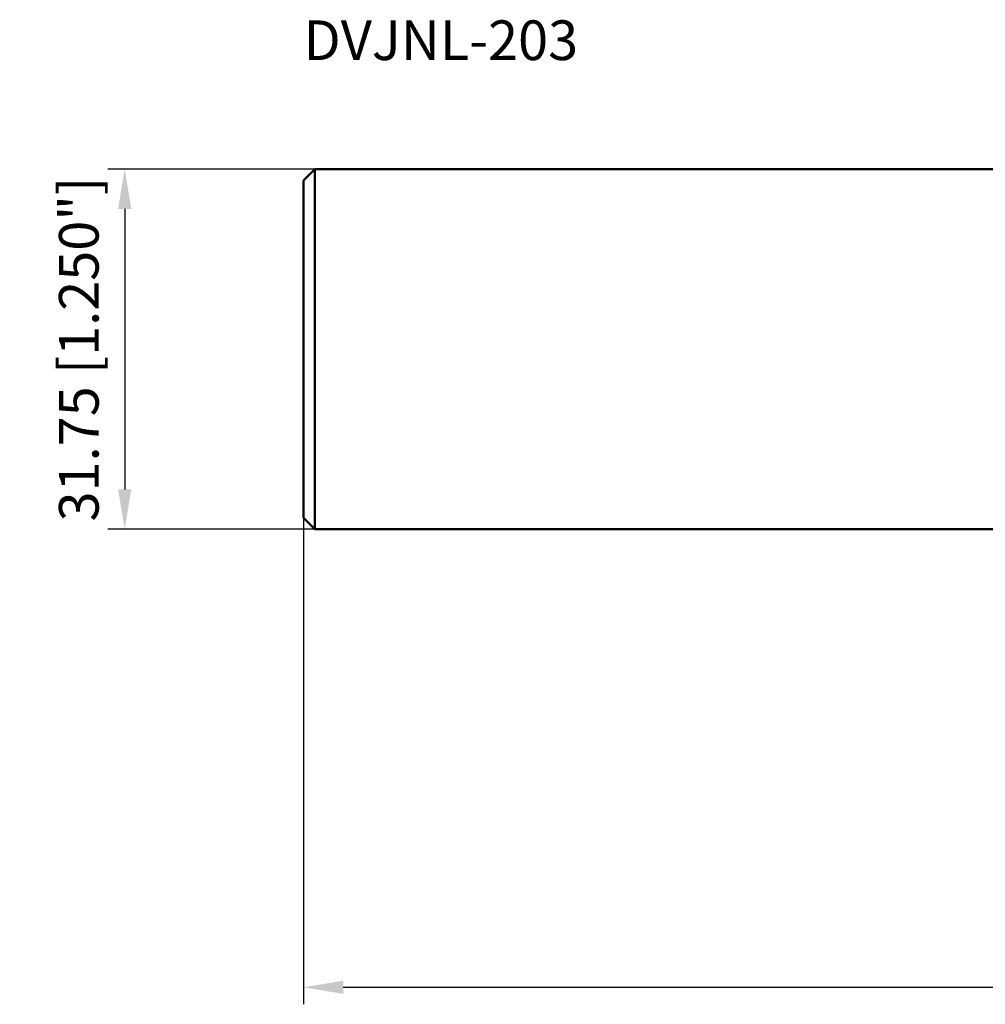
# Model space of a CAD drawing. Units: millimetres. Extents: x -136 to 65, y -63 to 29.
# Drawn here: x -136 to -51, y -58 to 29 of the extents above; entities that cross this region are included whole.
import ezdxf

# ---------------------------------------------------------------- set-up
doc = ezdxf.new("R2010")
doc.units = ezdxf.units.MM
for name, color, linetype, lineweight in [('sk1', 4, 'Continuous', 50), ('sk2', 7, 'Continuous', 25), ('sk6', 5, 'Continuous', 35)]:
    doc.layers.add(name, color=color, linetype=linetype, lineweight=lineweight)
doc.styles.add('simplex', font='txt.shx', dxfattribs={"height": 3.5})
doc.dimstyles.new('コピー - ISO-25', dxfattribs={"dimscale": 0, "dimtxt": 3.5, "dimasz": 3.5, "dimexe": 1.5, "dimexo": 0, "dimgap": 2.3, "dimtad": 1, "dimdec": 8, "dimdsep": 46, "dimtxsty": 'simplex', "dimcen": 0.09, "dimclrd": 256, "dimclre": 256, "dimclrt": 256, "dimadec": 0, "dimazin": 0, "dimtfac": 1, "dimtofl": 0, "dimtmove": 0, "dimatfit": 3, "dimfxl": 1, "dimtolj": 1, "dimlwd": -1, "dimlwe": -1, "dimarcsym": 0})

# ---------------------------------------------------------------- blocks, each defined once
blk = doc.blocks.new('*D9')
at = {"layer": 'Defpoints', "color": 0}
for p in [(-110.125, 15.875), (-126.911, -15.875), (-110.125, -15.875)]:
    blk.add_point(p, dxfattribs=at)
at = {"layer": 'sk2'}
for p, q in [((-110.125, 15.875), (-128.411, 15.875)), ((-126.911, 12.375), (-126.911, -12.375)), ((-110.125, -15.875), (-128.411, -15.875))]:
    blk.add_line(p, q, dxfattribs=at)
for points in [[(-126.327, 12.375), (-127.494, 12.375), (-126.911, 15.875)], [(-127.494, -12.375), (-126.327, -12.375), (-126.911, -15.875)]]:
    blk.add_solid(points, dxfattribs=at)
at = {"layer": 'sk2', "insert": (-130.961, 0), "char_height": 3.5, "attachment_point": 5, "rotation": 90, "style": 'simplex'}
blk.add_mtext('\\A1;31.75 [1.250"]', dxfattribs=at)
blk = doc.blocks.new('*D10')
at = {"layer": 'Defpoints', "color": 0}
for p in [(-111.125, -14.875), (41.275, -21.227), (41.275, -56.315)]:
    blk.add_point(p, dxfattribs=at)
at = {"layer": 'sk2'}
for p, q in [((-111.125, -14.875), (-111.125, -57.815)), ((41.275, -21.227), (41.275, -57.815)), ((-107.625, -56.315), (37.775, -56.315))]:
    blk.add_line(p, q, dxfattribs=at)
for points in [[(-107.625, -55.732), (-107.625, -56.898), (-111.125, -56.315)], [(37.775, -56.898), (37.775, -55.732), (41.275, -56.315)]]:
    blk.add_solid(points, dxfattribs=at)
at = {"layer": 'sk2', "insert": (-34.925, -52.265), "char_height": 3.5, "attachment_point": 5, "style": 'simplex'}
blk.add_mtext('\\A1;152.4 [6.000"]', dxfattribs=at)

msp = doc.modelspace()

# ---------------------------------------------------------------- linework, layer by layer
at = {"layer": 'sk1'}
for p, q in [((-111.125, 14.875), (-110.125, 15.875)), ((-110.125, -15.875), (-110.125, 15.875)), ((-110.125, 15.875), (-6.27616002, 15.875)), ((-111.125, -14.875), (-111.125, 14.875)), ((-110.125, -15.875), (-111.125, -14.875)), ((-110.125, -15.875), (-0.33137085, -15.875))]:
    msp.add_line(p, q, dxfattribs=at)

# ---------------------------------------------------------------- texts
at = {"layer": 'sk6', "style": 'simplex'}
msp.add_text('DVJNL-203', height=3.5, dxfattribs=at).set_placement((-111.125, 25.50571393))

# ---------------------------------------------------------------- dimensions: what is measured, and where the dimension line sits
at = {"layer": 'sk2'}
dim = msp.add_linear_dim(base=(-126.9105827538, -15.875), p1=(-110.125, 15.875), p2=(-110.125, -15.875), angle=90, dimstyle='コピー - ISO-25', override={"dimscale": 1}, dxfattribs=at)
dim.commit()
dim.dimension.update_dxf_attribs({"geometry": '*D9', "text_midpoint": (-126.9105827538, 0), "dimtype": 160})
dim = msp.add_linear_dim(base=(41.275, -56.3151566579), p1=(-111.125, -14.875), p2=(41.275, -21.2266882341), dimstyle='コピー - ISO-25', override={"dimscale": 1}, dxfattribs=at)
dim.commit()
dim.dimension.update_dxf_attribs({"geometry": '*D10', "text_midpoint": (-34.925, -52.2651566579)})

doc.saveas('drawing.dxf')
